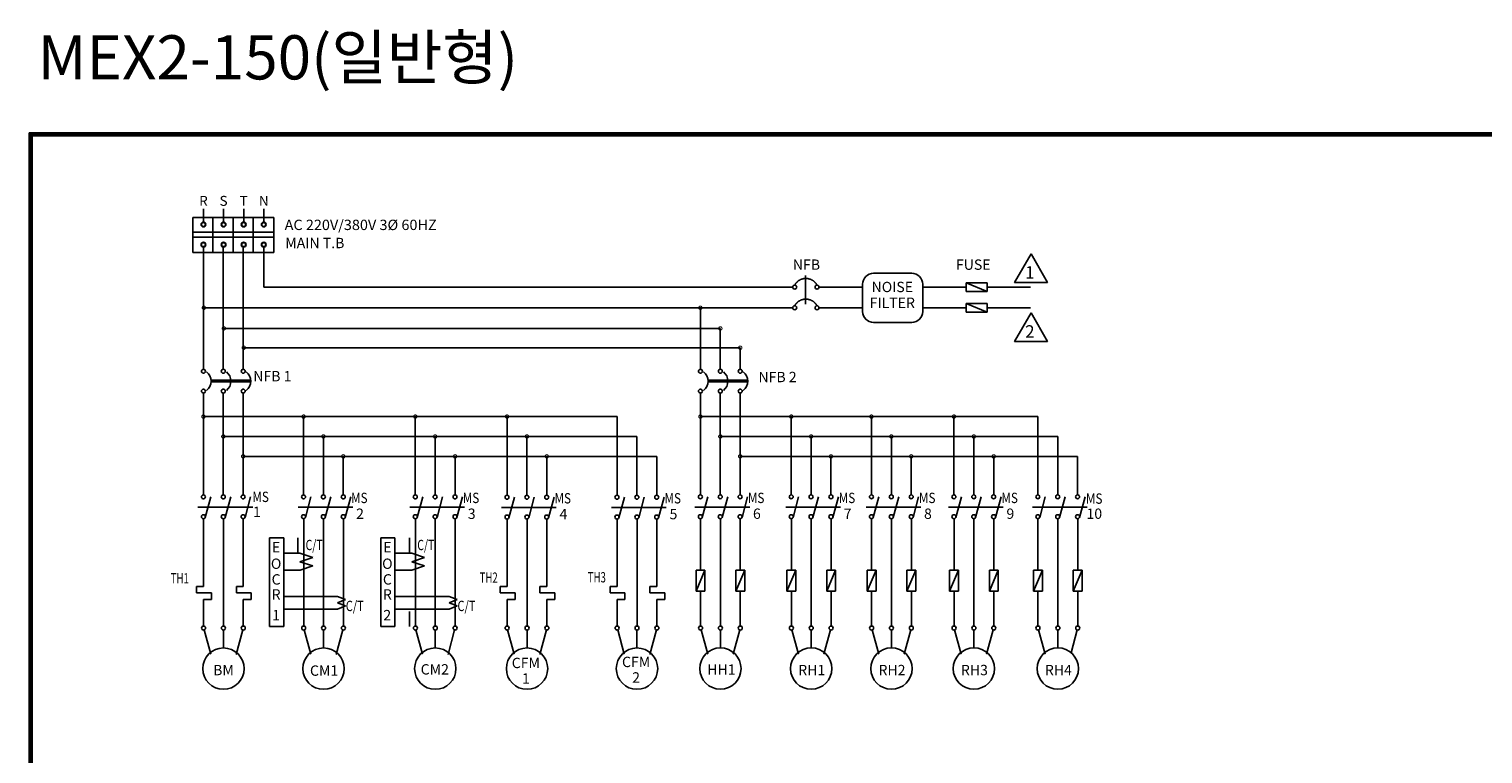
# Model space of a CAD drawing. Extents: x 10341 to 24089, y 9525 to 14324.
# Drawn here: x 10341 to 14292, y 12348 to 14317 of the extents above; entities that cross this region are included whole.
import ezdxf
from ezdxf.enums import TextEntityAlignment as Align

# ---------------------------------------------------------------- set-up
doc = ezdxf.new("R2010")
doc.units = 0
doc.header["$LTSCALE"] = 90
doc.header["$MEASUREMENT"] = 0
doc.linetypes.add('CENTER', pattern=[2, 1.25, -0.25, 0.25, -0.25])
doc.layers.get('0').update_dxf_attribs({"linetype": 'CONTINUOUS'})
doc.styles.add('GHS', font='romans.shx', dxfattribs={"bigfont": 'ghs.shx'})
doc.styles.add('HANGUL', font='H2GTRM.TTF', dxfattribs={"height": 50})
doc.styles.add('ROMANS', font='ROMANS.shx', dxfattribs={"bigfont": 'HBRDS.shx'})
doc.styles.get("Standard").update_dxf_attribs({"font": 'romans.shx', "height": 2, "bigfont": 'hbrds.shx'})

msp = doc.modelspace()

# ---------------------------------------------------------------- linework, layer by layer
at = {"lineweight": -3}
for p, q in [((10341, 14034.5), (10341, 9525)), ((16838.3, 14034.5), (10341, 14034.5)), ((10342.7, 14032.8), (10342.7, 9526.7)), ((16836.6, 14032.8), (10342.7, 14032.8)), ((10344.3, 14031.2), (10344.3, 9528.3)), ((16835, 14031.2), (10344.3, 14031.2)), ((10346, 14029.5), (10346, 9530)), ((16833.3, 14029.5), (10346, 14029.5)), ((10347.6, 14027.9), (10347.6, 9531.6)), ((16831.7, 14027.9), (10347.6, 14027.9)), ((10349.3, 14026.2), (10349.3, 9533.3)), ((16830, 14026.2), (10349.3, 14026.2))]:
    msp.add_line(p, q, dxfattribs=at)
at = {"color": 3}
for p, q in [((10786, 13804.7), (11005.8, 13804.7)), ((10786, 13804.7), (10786, 13709.7)), ((10840.7, 13804.7), (10840.7, 13709.7)), ((10895.5, 13804.7), (10895.5, 13709.7)), ((10950.2, 13804.7), (10950.2, 13709.7)), ((11005.8, 13804.7), (11005.8, 13709.7)), ((11005.8, 13709.7), (10786, 13709.7)), ((12739.9, 13653.3), (12636.2, 13653.3)), ((12606.2, 13623.3), (12606.2, 13549.6)), ((12769.9, 13549.6), (12769.9, 13623.3)), ((12887.9, 13627.4), (12944.9, 13603.4)), ((12887.9, 13627.4), (12887.9, 13603.4)), ((12944.9, 13627.4), (12944.9, 13603.4)), ((12887.9, 13571.5), (12887.9, 13547.5)), ((12887.9, 13571.5), (12944.9, 13547.5)), ((12944.9, 13571.5), (12944.9, 13547.5)), ((12636.2, 13519.6), (12739.9, 13519.6)), ((11071.3, 12893), (11033.1, 12893)), ((11374.9, 12893), (11335.5, 12893)), ((11071.3, 12846.9), (11033.1, 12846.9)), ((11374.9, 12846.9), (11335.5, 12846.9)), ((12154, 12847.2), (12178, 12847.2)), ((12154, 12790.2), (12178, 12847.2)), ((12262, 12847.2), (12286, 12847.2)), ((12262, 12790.2), (12286, 12847.2)), ((12400.8, 12847.2), (12424.8, 12847.2)), ((12400.8, 12790.2), (12424.8, 12847.2)), ((12508.8, 12847.2), (12532.8, 12847.2)), ((12508.8, 12790.2), (12532.8, 12847.2)), ((12618.9, 12847.2), (12642.9, 12847.2)), ((12618.9, 12790.2), (12642.9, 12847.2)), ((12726.9, 12847.2), (12750.9, 12847.2)), ((12726.9, 12790.2), (12750.9, 12847.2)), ((12842.9, 12847.2), (12866.9, 12847.2)), ((12842.9, 12790.2), (12866.9, 12847.2)), ((12950.9, 12847.2), (12974.9, 12847.2)), ((12950.9, 12790.2), (12974.9, 12847.2)), ((13071, 12847.2), (13095, 12847.2)), ((13071, 12790.2), (13095, 12847.2)), ((13179, 12847.2), (13203, 12847.2)), ((13179, 12790.2), (13203, 12847.2)), ((11072.2, 12775.3), (11033.1, 12775.3)), ((11375.9, 12775.3), (11335.5, 12775.3)), ((12154, 12790.2), (12178, 12790.2)), ((12262, 12790.2), (12286, 12790.2)), ((12400.8, 12790.2), (12424.8, 12790.2)), ((12508.8, 12790.2), (12532.8, 12790.2)), ((12618.9, 12790.2), (12642.9, 12790.2)), ((12726.9, 12790.2), (12750.9, 12790.2)), ((12842.9, 12790.2), (12866.9, 12790.2)), ((12950.9, 12790.2), (12974.9, 12790.2)), ((13071, 12790.2), (13095, 12790.2)), ((13179, 12790.2), (13203, 12790.2)), ((11072.2, 12740.9), (11033.1, 12740.9)), ((11375.9, 12740.9), (11335.5, 12740.9))]:
    msp.add_line(p, q, dxfattribs=at)
at = {"color": 3, "linetype": 'Continuous'}
for p, q in [((10814.9, 13792.2), (10814.9, 13828.5)), ((10869.6, 13792.2), (10869.6, 13828.5)), ((10924.3, 13792.2), (10924.3, 13828.5)), ((10979, 13792.2), (10979, 13828.5)), ((10786, 13765), (11005.8, 13765)), ((10786, 13751.3), (11005.8, 13751.3)), ((10814.9, 13724.5), (10814.9, 13392.6)), ((10868.9, 13392.6), (10868.9, 13724.5)), ((10922.9, 13724.5), (10922.9, 13392.6)), ((10978.9, 13615.6), (10978.9, 13724.5)), ((12416.4, 13615.4), (10978.9, 13615.6)), ((12606.2, 13615.7, 19.6), (12487.8, 13615.7)), ((12887.9, 13615.4), (12769.9, 13615.4, 2)), ((12944.9, 13627.4), (12887.9, 13627.4)), ((12944.9, 13603.4), (12887.9, 13603.4)), ((13062.9, 13615.4, -2), (12944.9, 13615.4)), ((12416.4, 13559.5), (10814.9, 13559.5)), ((12165.6, 13559.5), (12165.6, 13392.6)), ((12606.2, 13559.7, 19.6), (12487.8, 13559.7)), ((12887.9, 13559.3), (12769.9, 13559.3, 2)), ((12944.9, 13571.5), (12887.9, 13571.5)), ((13062.9, 13559.3, -2), (12944.9, 13559.3)), ((12944.9, 13547.5), (12887.9, 13547.5)), ((12219.6, 13503.5), (10868.9, 13503.5)), ((12219.6, 13392.6), (12219.6, 13503.5)), ((10922.9, 13451.2), (12273.6, 13451.2)), ((12273.6, 13451.2), (12273.6, 13392.6)), ((10814.9, 13327.8), (10814.9, 13051.4)), ((10868.9, 13051.4), (10868.9, 13327.8)), ((10922.9, 13327.8), (10922.9, 13051.4)), ((12165.6, 13327.8), (12165.6, 13051.5)), ((12219.6, 13051.5), (12219.6, 13327.8)), ((12273.6, 13327.8), (12273.6, 13051.5)), ((10814.9, 13264), (11938.9, 13264)), ((11087, 13264), (11087, 13051.4)), ((11390.7, 13264), (11390.7, 13051.4)), ((11640, 13264), (11640, 13050.5)), ((11938.9, 13264), (11938.9, 13050.5)), ((12165.6, 13264), (12409.5, 13264)), ((12409.5, 13264), (13082.7, 13264)), ((12412.4, 13264), (12412.4, 13051.5)), ((12630.5, 13264), (12630.5, 13051.5)), ((12854.6, 13264), (12854.6, 13051.5)), ((13082.7, 13264), (13082.7, 13051.5)), ((11992.9, 13210), (10868.9, 13210)), ((11141, 13051.4), (11141, 13210)), ((11444.7, 13051.4), (11444.7, 13210)), ((11694, 13050.5), (11694, 13210)), ((11992.9, 13050.5), (11992.9, 13210)), ((12463.5, 13210), (12219.6, 13210)), ((13136.7, 13210), (12463.5, 13210)), ((12466.4, 13051.5), (12466.4, 13210)), ((12684.5, 13051.5), (12684.5, 13210)), ((12908.6, 13051.5), (12908.6, 13210)), ((13136.7, 13051.5), (13136.7, 13210)), ((10922.9, 13156), (12046.9, 13156)), ((11195, 13156), (11195, 13051.4)), ((11498.7, 13156), (11498.7, 13051.4)), ((11748, 13156), (11748, 13050.5)), ((12046.9, 13156), (12046.9, 13050.5)), ((12273.6, 13156), (12517.5, 13156)), ((12517.5, 13156), (13190.7, 13156)), ((12520.4, 13156), (12520.4, 13051.5)), ((12738.5, 13156), (12738.5, 13051.5)), ((12962.6, 13156), (12962.6, 13051.5)), ((13190.7, 13156), (13190.7, 13051.5)), ((10819.9, 12990.3), (10835, 13046)), ((10873.9, 12990.3), (10889, 13046)), ((10927.9, 12990.3), (10943, 13046)), ((11092, 12990.3), (11107.1, 13046)), ((11146, 12990.3), (11161.1, 13046)), ((11200, 12990.3), (11215.1, 13046)), ((11395.7, 12990.3), (11410.8, 13046)), ((11449.7, 12990.3), (11464.8, 13046)), ((11503.7, 12990.3), (11518.8, 13046)), ((11645, 12989.3), (11660.1, 13045)), ((11699, 12989.3), (11714.1, 13045)), ((11753, 12989.3), (11768.1, 13045)), ((11943.9, 12989.3), (11959, 13045)), ((11997.9, 12989.3), (12013, 13045)), ((12051.9, 12989.3), (12067, 13045)), ((12170.6, 12990.3), (12185.7, 13046.1)), ((12224.6, 12990.3), (12239.7, 13046.1)), ((12278.6, 12990.3), (12293.7, 13046.1)), ((12417.4, 12990.3), (12432.5, 13046.1)), ((12471.4, 12990.3), (12486.5, 13046.1)), ((12525.4, 12990.3), (12540.5, 13046.1)), ((12635.5, 12990.3), (12650.6, 13046.1)), ((12689.5, 12990.3), (12704.6, 13046.1)), ((12743.5, 12990.3), (12758.6, 13046.1)), ((12859.6, 12990.3), (12874.7, 13046.1)), ((12913.6, 12990.3), (12928.7, 13046.1)), ((12967.6, 12990.3), (12982.7, 13046.1)), ((13087.7, 12990.3), (13102.8, 13046.1)), ((13141.7, 12990.3), (13156.8, 13046.1)), ((13195.7, 12990.3), (13210.8, 13046.1)), ((10800, 13017.7), (10948.8, 13017.7)), ((11072.1, 13017.7), (11220.9, 13017.7)), ((11375.7, 13017.7), (11524.5, 13017.7)), ((11625, 13016.7), (11773.9, 13016.7)), ((11924, 13016.7), (12072.8, 13016.7)), ((12150.7, 13017.8), (12299.5, 13017.8)), ((12397.5, 13017.8), (12546.3, 13017.8)), ((12615.6, 13017.8), (12764.4, 13017.8)), ((12839.6, 13017.8), (12988.4, 13017.8)), ((13067.8, 13017.8), (13216.6, 13017.8)), ((10815.2, 12986.6), (10815.2, 12802.1)), ((10869.2, 12986.6), (10869.2, 12695)), ((10923.2, 12986.6), (10923.2, 12802.1)), ((11087.4, 12986.6), (11087.4, 12695)), ((11141.4, 12986.6), (11141.4, 12695)), ((11195.4, 12986.6), (11195.4, 12695)), ((11391, 12986.6), (11391, 12695)), ((11445, 12986.6), (11445, 12695)), ((11499, 12986.6), (11499, 12695)), ((11640.3, 12985.7), (11640.3, 12802.1)), ((11694.3, 12985.7), (11694.3, 12695)), ((11748.3, 12985.7), (11748.3, 12802.1)), ((11939.3, 12985.7), (11939.3, 12802.1)), ((11993.3, 12985.7), (11993.3, 12695)), ((12047.3, 12985.7), (12047.3, 12802.1)), ((12166, 12986.7), (12166, 12847.2)), ((12220, 12986.7), (12220, 12695)), ((12274, 12986.7), (12274, 12847.2)), ((12412.8, 12986.7), (12412.8, 12847.2)), ((12466.8, 12986.7), (12466.8, 12695)), ((12520.8, 12986.7), (12520.8, 12847.2)), ((12630.9, 12986.7), (12630.9, 12847.2)), ((12684.9, 12986.7), (12684.9, 12695)), ((12738.9, 12986.7), (12738.9, 12847.2)), ((12854.9, 12986.7), (12854.9, 12847.2)), ((12908.9, 12986.7), (12908.9, 12695)), ((12962.9, 12986.7), (12962.9, 12847.2)), ((13083, 12986.7), (13083, 12847.2)), ((13137, 12986.7), (13137, 12695)), ((13191, 12986.7), (13191, 12847.2)), ((10994.2, 12693.6), (10994.2, 12935.1)), ((10994.2, 12935.1), (11033.1, 12935.1)), ((11033.1, 12935.1), (11033.1, 12693.6)), ((11071.3, 12893), (11071.3, 12935.1)), ((11296.6, 12693.6), (11296.6, 12935.1)), ((11296.6, 12935.1), (11335.5, 12935.1)), ((11335.5, 12935.1), (11335.5, 12693.6)), ((11374.9, 12893), (11374.9, 12935.1)), ((11077.2, 12893), (11071.2, 12893)), ((11112.1, 12881.3), (11077.2, 12893)), ((11077.2, 12869.7), (11112.1, 12881.3)), ((11380.9, 12893), (11374.9, 12893)), ((11415.7, 12881.3), (11380.9, 12893)), ((11380.9, 12869.7), (11415.7, 12881.3)), ((11071.3, 12846.9), (11077.4, 12846.9)), ((11112.1, 12858.6), (11077.2, 12869.7)), ((11077.4, 12846.9), (11112.1, 12858.6)), ((11374.9, 12846.9), (11381, 12846.9)), ((11415.7, 12858.6), (11380.9, 12869.7)), ((11381, 12846.9), (11415.7, 12858.6)), ((12154, 12847.2), (12154, 12790.2)), ((12178, 12847.2), (12178, 12790.2)), ((12262, 12847.2), (12262, 12790.2)), ((12286, 12847.2), (12286, 12790.2)), ((12400.8, 12847.2), (12400.8, 12790.2)), ((12424.8, 12847.2), (12424.8, 12790.2)), ((12508.8, 12847.2), (12508.8, 12790.2)), ((12532.8, 12847.2), (12532.8, 12790.2)), ((12618.9, 12847.2), (12618.9, 12790.2)), ((12642.9, 12847.2), (12642.9, 12790.2)), ((12726.9, 12847.2), (12726.9, 12790.2)), ((12750.9, 12847.2), (12750.9, 12790.2)), ((12842.9, 12847.2), (12842.9, 12790.2)), ((12866.9, 12847.2), (12866.9, 12790.2)), ((12950.9, 12847.2), (12950.9, 12790.2)), ((12974.9, 12847.2), (12974.9, 12790.2)), ((13071, 12847.2), (13071, 12790.2)), ((13095, 12847.2), (13095, 12790.2)), ((13179, 12847.2), (13179, 12790.2)), ((13203, 12847.2), (13203, 12790.2)), ((10815.2, 12767.3), (10815.2, 12695)), ((10923.2, 12767.3), (10923.2, 12695)), ((11179.4, 12775.3), (11072.2, 12775.3)), ((11200.9, 12766.8), (11179.4, 12775.3)), ((11179.4, 12758.3), (11200.9, 12766.8)), ((11483, 12775.3), (11375.9, 12775.3)), ((11504.6, 12766.8), (11483, 12775.3)), ((11483, 12758.3), (11504.6, 12766.8)), ((11640.3, 12767.3), (11640.3, 12695)), ((11640.3, 12767.3), (11640.3, 12695)), ((11748.3, 12767.3), (11748.3, 12695)), ((11748.3, 12767.3), (11748.3, 12695)), ((11939.3, 12767.3), (11939.3, 12695)), ((11939.3, 12767.3), (11939.3, 12695)), ((12047.3, 12767.3), (12047.3, 12695)), ((12047.3, 12767.3), (12047.3, 12695)), ((12166, 12790.2), (12166, 12695)), ((12274, 12790.2), (12274, 12695)), ((12412.8, 12790.2), (12412.8, 12695)), ((12520.8, 12790.2), (12520.8, 12695)), ((12630.9, 12790.2), (12630.9, 12695)), ((12738.9, 12790.2), (12738.9, 12695)), ((12854.9, 12790.2), (12854.9, 12695)), ((12962.9, 12790.2), (12962.9, 12695)), ((13083, 12790.2), (13083, 12695)), ((13191, 12790.2), (13191, 12695)), ((11033.1, 12693.6), (11033.1, 12734.6)), ((11072.2, 12740.9), (11179.3, 12740.9)), ((11179.3, 12740.9), (11200.9, 12749.8)), ((11200.9, 12749.8), (11179.4, 12758.3)), ((11374.9, 12693.6), (11374.9, 12734.6)), ((11375.9, 12740.9), (11482.9, 12740.9)), ((11482.9, 12740.9), (11504.6, 12749.8)), ((11504.6, 12749.8), (11483, 12758.3)), ((10816.6, 12684.4), (10834.7, 12618.3)), ((10869.2, 12684.2), (10869.2, 12635.6)), ((10921.8, 12684.4), (10903.8, 12618.2)), ((10994.2, 12693.6), (11033.1, 12693.6)), ((11088.8, 12684.4), (11106.8, 12618.3)), ((11141.3, 12684.2), (11141.3, 12635.6)), ((11193.9, 12684.4), (11176, 12618.2)), ((11296.6, 12693.6), (11335.5, 12693.6)), ((11392.4, 12684.4), (11410.4, 12618.3)), ((11445, 12684.2), (11445, 12635.6)), ((11497.6, 12684.4), (11479.6, 12618.2)), ((11641.7, 12684.4), (11659.8, 12618.3)), ((11694.3, 12684.2), (11694.3, 12635.6)), ((11746.9, 12684.4), (11728.9, 12618.2)), ((11940.7, 12684.4), (11958.7, 12618.3)), ((11993.2, 12684.2), (11993.2, 12635.6)), ((12045.8, 12684.4), (12027.9, 12618.2)), ((12167.4, 12684.4), (12185.4, 12618.4)), ((12219.9, 12684.2), (12219.9, 12635.6)), ((12272.5, 12684.4), (12254.6, 12618.3)), ((12414.2, 12684.4), (12432.2, 12618.4)), ((12466.7, 12684.2), (12466.7, 12635.6)), ((12519.3, 12684.4), (12501.4, 12618.3)), ((12632.3, 12684.4), (12650.3, 12618.4)), ((12684.8, 12684.2), (12684.8, 12635.6)), ((12737.4, 12684.4), (12719.5, 12618.3)), ((12856.3, 12684.4), (12874.3, 12618.4)), ((12908.9, 12684.2), (12908.9, 12635.6)), ((12961.5, 12684.4), (12943.5, 12618.3)), ((13084.4, 12684.4), (13102.5, 12618.4)), ((13137, 12684.2), (13137, 12635.6)), ((13189.6, 12684.4), (13172.9, 12622.7))]:
    msp.add_line(p, q, dxfattribs=at)
at = {"color": 3, "linetype": 'CENTER'}
for p, q in [((12451.5, 13647.3), (12451.5, 13569.8)), ((10835, 13362.9), (10943, 13362.9)), ((10835.5, 13358.2), (10943.5, 13358.2)), ((12185.8, 13362.9), (12293.8, 13362.9)), ((12186.2, 13358.2), (12294.2, 13358.2)), ((10815.2, 12802.1), (10796.3, 12802.1)), ((10796.3, 12802.1), (10796.3, 12785.6)), ((10923.2, 12802.1), (10904.3, 12802.1)), ((10904.3, 12802.1), (10904.3, 12785.6)), ((11621.4, 12802.1), (11621.4, 12785.6)), ((11640.3, 12802.1), (11621.4, 12802.1)), ((11729.4, 12802.1), (11729.4, 12785.6)), ((11748.3, 12802.1), (11729.4, 12802.1)), ((11939.3, 12802.1), (11920.3, 12802.1)), ((11920.3, 12802.1), (11920.3, 12785.6)), ((12047.3, 12802.1), (12028.3, 12802.1)), ((12028.3, 12802.1), (12028.3, 12785.6)), ((10796.3, 12785.6), (10836.6, 12785.6)), ((10836.6, 12767.3), (10815.2, 12767.3)), ((10836.6, 12785.6), (10836.6, 12767.3)), ((10904.3, 12785.6), (10944.6, 12785.6)), ((10944.6, 12767.3), (10923.2, 12767.3)), ((10944.6, 12785.6), (10944.6, 12767.3)), ((11621.4, 12785.6), (11661.7, 12785.6)), ((11661.7, 12767.3), (11640.3, 12767.3)), ((11661.7, 12785.6), (11661.7, 12767.3)), ((11729.4, 12785.6), (11769.7, 12785.6)), ((11769.7, 12767.3), (11748.3, 12767.3)), ((11769.7, 12785.6), (11769.7, 12767.3)), ((11920.3, 12785.6), (11960.6, 12785.6)), ((11960.6, 12767.3), (11939.3, 12767.3)), ((11960.6, 12785.6), (11960.6, 12767.3)), ((12028.3, 12785.6), (12068.6, 12785.6)), ((12068.6, 12767.3), (12047.3, 12767.3)), ((12068.6, 12785.6), (12068.6, 12767.3))]:
    msp.add_line(p, q, dxfattribs=at)
at = {"color": 6, "lineweight": -3}
msp.add_lwpolyline([(13064.1, 13705.8), (13019.5, 13628.5), (13108.7, 13628.5)], close=True, dxfattribs=at)
at = {"color": 3, "linetype": 'Continuous', "const_width": 2.7}
for points in [[(10811.5, 13559.6, 1), (10820.6, 13559.6, 1)], [(12160.8, 13559.6, 1), (12170, 13559.6, 1)], [(10865.8, 13503.6, 1), (10875, 13503.6, 1)], [(12215.1, 13503.6, 1), (12224.3, 13503.6, 1)], [(10920, 13451.1, 1), (10929.1, 13451.1, 1)], [(12269.3, 13451.1, 1), (12278.5, 13451.1, 1)], [(10810.3, 13264, 1), (10819.5, 13264, 1)], [(11082.4, 13264, 1), (11091.6, 13264, 1)], [(11386.1, 13264, 1), (11395.3, 13264, 1)], [(11635.4, 13264, 1), (11644.6, 13264, 1)], [(12161, 13264, 1), (12170.2, 13264, 1)], [(12407.9, 13264, 1), (12417, 13264, 1)], [(12625.9, 13264, 1), (12635.1, 13264, 1)], [(12850, 13264, 1), (12859.2, 13264, 1)], [(10864.3, 13210, 1), (10873.5, 13210, 1)], [(11136.4, 13210, 1), (11145.6, 13210, 1)], [(11440.1, 13210, 1), (11449.3, 13210, 1)], [(11689.4, 13210, 1), (11698.6, 13210, 1)], [(12215, 13210, 1), (12224.2, 13210, 1)], [(12461.9, 13210, 1), (12471, 13210, 1)], [(12679.9, 13210, 1), (12689.1, 13210, 1)], [(12904, 13210, 1), (12913.2, 13210, 1)], [(10918.3, 13156, 1), (10927.5, 13156, 1)], [(11190.4, 13156, 1), (11199.6, 13156, 1)], [(11494.1, 13156, 1), (11503.3, 13156, 1)], [(11743.4, 13156, 1), (11752.6, 13156, 1)], [(12269, 13156, 1), (12278.2, 13156, 1)], [(12515.9, 13156, 1), (12525, 13156, 1)], [(12733.9, 13156, 1), (12743.1, 13156, 1)], [(12958, 13156, 1), (12967.2, 13156, 1)]]:
    msp.add_lwpolyline(points, format="xyb", close=True, dxfattribs=at)
at = {"color": 6}
msp.add_lwpolyline([(13064.1, 13545.4), (13019.5, 13468.1), (13108.7, 13468.1)], close=True, dxfattribs=at)
at = {"color": 3, "linetype": 'Continuous'}
for centre, radius in [((10814.8, 13785.7), 6.48), ((10814.8, 13785.7), 5.4), ((10869.5, 13785.7), 6.48), ((10869.5, 13785.7), 5.4), ((10924.2, 13785.7), 6.48), ((10924.2, 13785.7), 5.4), ((10978.9, 13785.7), 6.48), ((10978.9, 13785.7), 5.4), ((10814.8, 13731), 6.48), ((10814.8, 13731), 5.4), ((10869.5, 13731), 6.48), ((10869.5, 13731), 5.4), ((10924.2, 13731), 6.48), ((10924.2, 13731), 5.4), ((10978.9, 13731), 6.48), ((10978.9, 13731), 5.4), ((12421.8, 13615.7), 5.4), ((12482.4, 13615.7), 5.4), ((12421.8, 13559.6), 5.4), ((12482.4, 13559.6), 5.4), ((10814.9, 13387.2), 5.4), ((10868.9, 13387.2), 5.4), ((10922.9, 13387.2), 5.4), ((12165.7, 13387.2), 5.4), ((12219.7, 13387.2), 5.4), ((12273.7, 13387.2), 5.4), ((10814.9, 13333.2), 5.4), ((10868.9, 13333.2), 5.4), ((10922.9, 13333.2), 5.4), ((12165.7, 13333.2), 5.4), ((12219.7, 13333.2), 5.4), ((12273.7, 13333.2), 5.4), ((10814.8, 13046), 5.4), ((10868.8, 13046), 5.4), ((10922.8, 13046), 5.4), ((11086.9, 13046), 5.4), ((11140.9, 13046), 5.4), ((11194.9, 13046), 5.4), ((11390.6, 13046), 5.4), ((11444.6, 13046), 5.4), ((11498.6, 13046), 5.4), ((11639.9, 13045.1), 5.4), ((11693.9, 13045.1), 5.4), ((11747.9, 13045.1), 5.4), ((11938.8, 13045.1), 5.4), ((11992.8, 13045.1), 5.4), ((12046.8, 13045.1), 5.4), ((12165.5, 13046.1), 5.4), ((12219.5, 13046.1), 5.4), ((12273.5, 13046.1), 5.4), ((12412.3, 13046.1), 5.4), ((12466.3, 13046.1), 5.4), ((12520.3, 13046.1), 5.4), ((12630.4, 13046.1), 5.4), ((12684.4, 13046.1), 5.4), ((12738.4, 13046.1), 5.4), ((12854.5, 13046.1), 5.4), ((12908.5, 13046.1), 5.4), ((12962.5, 13046.1), 5.4), ((13082.6, 13046.1), 5.4), ((13136.6, 13046.1), 5.4), ((13190.6, 13046.1), 5.4), ((10814.8, 12992), 5.4), ((10868.8, 12992), 5.4), ((10922.8, 12992), 5.4), ((11086.9, 12992), 5.4), ((11140.9, 12992), 5.4), ((11194.9, 12992), 5.4), ((11390.6, 12992), 5.4), ((11444.6, 12992), 5.4), ((11498.6, 12992), 5.4), ((11639.9, 12991.1), 5.4), ((11693.9, 12991.1), 5.4), ((11747.9, 12991.1), 5.4), ((11938.8, 12991.1), 5.4), ((11992.8, 12991.1), 5.4), ((12046.8, 12991.1), 5.4), ((12165.5, 12992.1), 5.4), ((12219.5, 12992.1), 5.4), ((12273.5, 12992.1), 5.4), ((12412.3, 12992.1), 5.4), ((12466.3, 12992.1), 5.4), ((12520.3, 12992.1), 5.4), ((12630.4, 12992.1), 5.4), ((12684.4, 12992.1), 5.4), ((12738.4, 12992.1), 5.4), ((12854.5, 12992.1), 5.4), ((12908.5, 12992.1), 5.4), ((12962.5, 12992.1), 5.4), ((13082.6, 12992.1), 5.4), ((13136.6, 12992.1), 5.4), ((13190.6, 12992.1), 5.4), ((10815.2, 12689.6), 5.4), ((10869.2, 12689.6), 5.4), ((10923.2, 12689.6), 5.4), ((11087.3, 12689.6), 5.4), ((11141.3, 12689.6), 5.4), ((11195.3, 12689.6), 5.4), ((11391, 12689.6), 5.4), ((11445, 12689.6), 5.4), ((11499, 12689.6), 5.4), ((11640.3, 12689.6), 5.4), ((11694.3, 12689.6), 5.4), ((11748.3, 12689.6), 5.4), ((11939.2, 12689.6), 5.4), ((11993.2, 12689.6), 5.4), ((12047.2, 12689.6), 5.4), ((12165.9, 12689.6), 5.4), ((12219.9, 12689.6), 5.4), ((12273.9, 12689.6), 5.4), ((12412.7, 12689.6), 5.4), ((12466.7, 12689.6), 5.4), ((12520.7, 12689.6), 5.4), ((12630.8, 12689.6), 5.4), ((12684.8, 12689.6), 5.4), ((12738.8, 12689.6), 5.4), ((12854.9, 12689.6), 5.4), ((12908.9, 12689.6), 5.4), ((12962.9, 12689.6), 5.4), ((13083, 12689.6), 5.4), ((13137, 12689.6), 5.4), ((13191, 12689.6), 5.4), ((10869.2, 12579.4), 56.2), ((11141.3, 12579.4), 56.2), ((11445, 12579.4), 56.2), ((11694.3, 12579.4), 56.2), ((11993.2, 12579.4), 56.2), ((12219.9, 12579.5), 56.2), ((12466.7, 12579.5), 56.2), ((12684.8, 12579.5), 56.2), ((12908.9, 12579.5), 56.2), ((13137, 12579.5), 56.2)]:
    msp.add_circle(centre, radius, dxfattribs=at)
at = {"color": 3, "linetype": 'CENTER'}
for centre in [(12452.1, 13604.8), (12452.1, 13548.7)]:
    msp.add_arc(centre, 34.4, 28.2709, 151.7291, dxfattribs=at)
at = {"color": 3}
for centre, start, end in [((12636.2, 13623.3), 90, 180), ((12739.9, 13623.3), 0, 90), ((12636.2, 13549.6), 180, 270), ((12739.9, 13549.6), 270, 0)]:
    msp.add_arc(centre, 30, start, end, dxfattribs=at)
at = {"color": 3, "linetype": 'Continuous'}
for centre in [(10803.1, 13360.2), (10857.1, 13360.2), (10911.1, 13360.2), (12153.8, 13360.2), (12207.8, 13360.2), (12261.8, 13360.2)]:
    msp.add_arc(centre, 32.4, 308.3454, 51.6546, dxfattribs=at)

# ---------------------------------------------------------------- texts
at = {"lineweight": -3, "style": 'HANGUL'}
msp.add_text('MEX2-150(일반형)', height=120, dxfattribs=at).set_placement((10364.1, 14179.8))
at = {"color": 3, "linetype": 'Continuous'}
for s, p in [('R', (10814.9, 13836.5)), ('S', (10869.6, 13836.5)), ('T', (10924.3, 13836.5)), ('N', (10979, 13836.5))]:
    msp.add_text(s, height=27, dxfattribs=at).set_placement(p, align=Align.CENTER)
at = {"color": 3, "linetype": 'Continuous', "style": 'ROMANS'}
for s, width, p, p2 in [('AC 220V/380V 3%%C 60HZ', 0.776593, (11035.6, 13770.7), (11448.8, 13770.7)), ('MS', 0.819223, (10947.8, 13031.9), (10992.7, 13031.9)), ('MS', 0.819223, (11216, 13029.1), (11260.9, 13029.1)), ('MS', 0.819223, (11519.7, 13029.1), (11564.5, 13029.1)), ('MS', 0.819223, (11769, 13028.1), (11813.9, 13028.1)), ('MS', 0.819223, (12067.9, 13028.1), (12112.8, 13028.1)), ('MS', 0.819223, (12294.6, 13029.1), (12339.5, 13029.1)), ('MS', 0.819223, (12541.5, 13029.1), (12586.3, 13029.1)), ('MS', 0.819223, (12759.5, 13029.1), (12804.4, 13029.1)), ('MS', 0.819223, (12983.6, 13029.1), (13028.4, 13029.1)), ('MS', 0.819223, (13213.3, 13027.2), (13258.2, 13027.2)), ('C/T', 0.596788, (11092.5, 12901.2), (11138.7, 12901.2)), ('C/T', 0.596788, (11396.1, 12901.2), (11442.4, 12901.2)), ('TH3', 0.667817, (11859.5, 12813.5), (11908.6, 12813.5)), ('TH1', 0.750935, (10726.1, 12810.8), (10775.2, 12810.8)), ('TH2', 0.667817, (11565.6, 12812.6), (11614.7, 12812.6)), ('C/T', 0.633942, (11201.6, 12735.7), (11250.7, 12735.7)), ('C/T', 0.633942, (11505.2, 12735.7), (11554.3, 12735.7))]:
    msp.add_text(s, height=28.08, dxfattribs=dict(at, width=width)).set_placement(p, p2, align=Align.FIT)
at = {"color": 3, "linetype": 'CENTER', "style": 'GHS'}
for s, p in [('MAIN T.B', (11037.3, 13712.7)), ('NFB', (12416.8, 13653.9)), ('FUSE', (12860, 13653.9)), ('NFB 1', (10950.3, 13351)), ('NFB 2', (12323.3, 13348.7))]:
    msp.add_text(s, height=28.08, dxfattribs=at).set_placement(p, align=Align.BOTTOM_LEFT)
at = {"color": 6, "linetype": 'Continuous', "style": 'ROMANS'}
for s, p in [('1', (13060.9, 13638.5)), ('2', (13060.9, 13478.1))]:
    msp.add_text(s, height=34, dxfattribs=at).set_placement(p, align=Align.CENTER)
at = {"color": 3, "linetype": 'Continuous', "style": 'ROMANS'}
for s, p in [('NOISE', (12687.1, 13593.3)), ('FILTER', (12687.1, 13550.3))]:
    msp.add_text(s, height=28.08, dxfattribs=at).set_placement(p, align=Align.BOTTOM_CENTER)
for s, height, p in [('1', 28.1, (10960.1, 12991.3)), ('2', 28.1, (11240.4, 12986.1)), ('3', 28.1, (11544, 12986.1)), ('4', 28.1, (11793.3, 12985.2)), ('5', 28.1, (12092.3, 12985.2)), ('6', 28.1, (12319, 12986.2)), ('7', 28.1, (12565.8, 12986.2)), ('8', 28.1, (12783.9, 12986.2)), ('9', 28.1, (13007.9, 12986.2)), ('10', 28.08, (13236.1, 12986.2)), ('E', 28.1, (11012.4, 12895.1)), ('E', 28.1, (11314.8, 12895.1)), ('O', 28.1, (11012.4, 12850.3)), ('O', 28.1, (11314.8, 12850.3)), ('C', 28.1, (11012.4, 12807.7)), ('C', 28.1, (11314.8, 12807.7)), ('R', 28.1, (11012.4, 12766.8)), ('R', 28.1, (11314.8, 12766.8)), ('1', 28.1, (11012.2, 12710.7)), ('2', 28.1, (11314.5, 12710.7)), ('CFM', 28.08, (11691.2, 12580.8)), ('CFM', 28.08, (11990.8, 12583.6)), ('BM', 28.08, (10869.4, 12561.4)), ('CM1', 28.08, (11142.8, 12560)), ('CM2', 28.08, (11443.7, 12563.4)), ('1', 28.1, (11691.2, 12538.6)), ('2', 28.1, (11990.8, 12541.4)), ('HH1', 28.08, (12222.6, 12562.8)), ('RH1', 28.08, (12468.1, 12561.5)), ('RH2', 28.08, (12686.2, 12561.5)), ('RH3', 28.08, (12910.2, 12561.5)), ('RH4', 28.08, (13138.4, 12561.5))]:
    msp.add_text(s, height=height, dxfattribs=at).set_placement(p, align=Align.CENTER)

doc.saveas('drawing.dxf')
